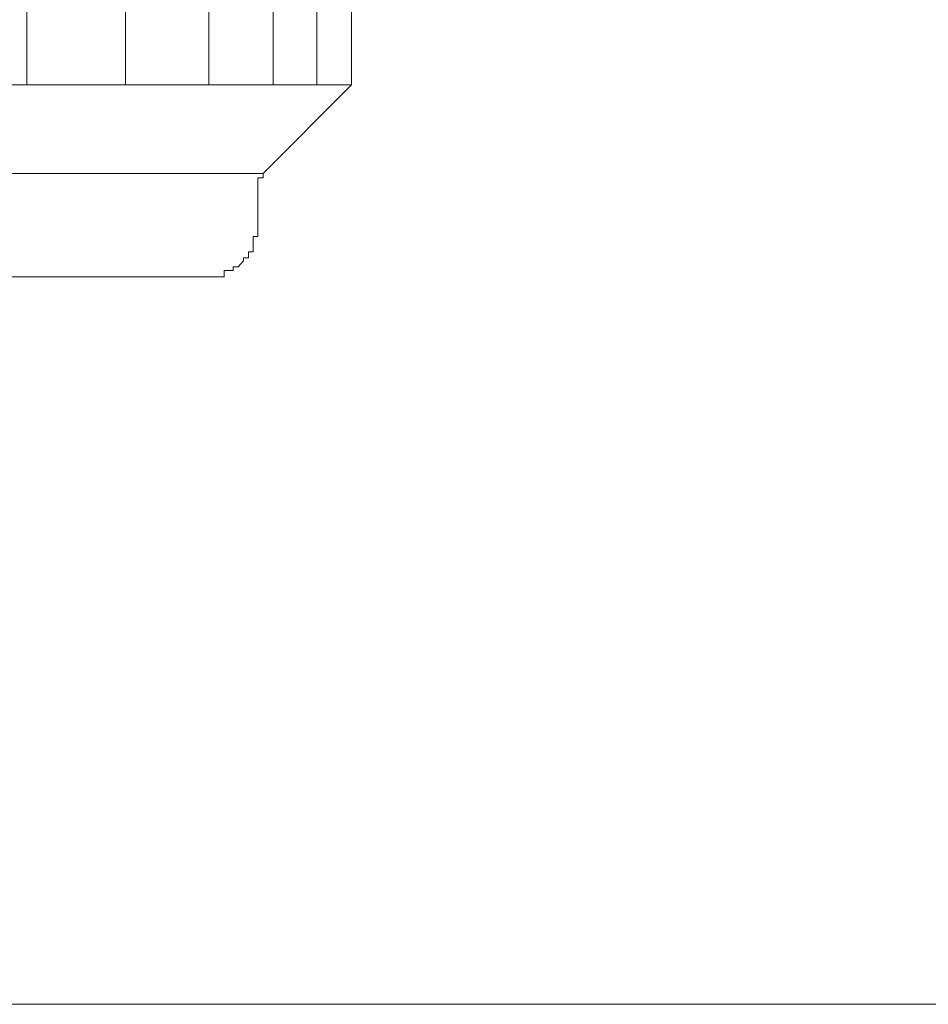
# Model space of a CAD drawing. Units: inches. Extents: x -779 to 1130, y -608 to 308.
# Drawn here: x -295 to -286, y -345 to -335 of the extents above; entities that cross this region are included whole.
import ezdxf

# ---------------------------------------------------------------- set-up
doc = ezdxf.new("R2010")
doc.units = ezdxf.units.IN
doc.header["$MEASUREMENT"] = 0
doc.layers.add('图层 1', color=7, linetype='Continuous')

msp = doc.modelspace()

# ---------------------------------------------------------------- linework, layer by layer
at = {"layer": '图层 1', "color": 7, "lineweight": 9}
for points in [[(-295.172, -335.284), (-295.172, -324.216)], [(-294.157, -335.284), (-294.157, -324.216)], [(-293.296, -335.284), (-293.296, -324.216)], [(-292.632, -335.284), (-292.632, -324.216)], [(-292.184, -335.284), (-292.184, -324.216)], [(-291.824, -324.216), (-291.824, -335.284)], [(-327.813, -335.284), (-291.824, -335.284)], [(-292.736, -336.199), (-291.824, -335.284)], [(-326.901, -336.199), (-292.736, -336.199)], [(-292.736, -336.199), (-292.736, -336.243), (-292.792, -336.243), (-292.792, -336.293), (-292.792, -336.343), (-292.792, -336.393)], [(-292.792, -336.744), (-292.792, -336.393)], [(-293.296, -337.264), (-293.24, -337.264), (-293.196, -337.264), (-293.14, -337.264), (-293.14, -337.201), (-293.089, -337.201), (-293.046, -337.201), (-293.046, -337.164), (-292.995, -337.164), (-292.939, -337.101), (-292.939, -337.07), (-292.889, -337.07), (-292.889, -337.007), (-292.839, -337.007), (-292.839, -336.963), (-292.839, -336.901), (-292.839, -336.85), (-292.792, -336.85), (-292.792, -336.8), (-292.792, -336.744)], [(-293.296, -337.264), (-326.291, -337.264)], [(-323.807, -344.768), (-153.792, -344.768)]]:
    msp.add_lwpolyline(points, dxfattribs=at)

doc.saveas('drawing.dxf')
